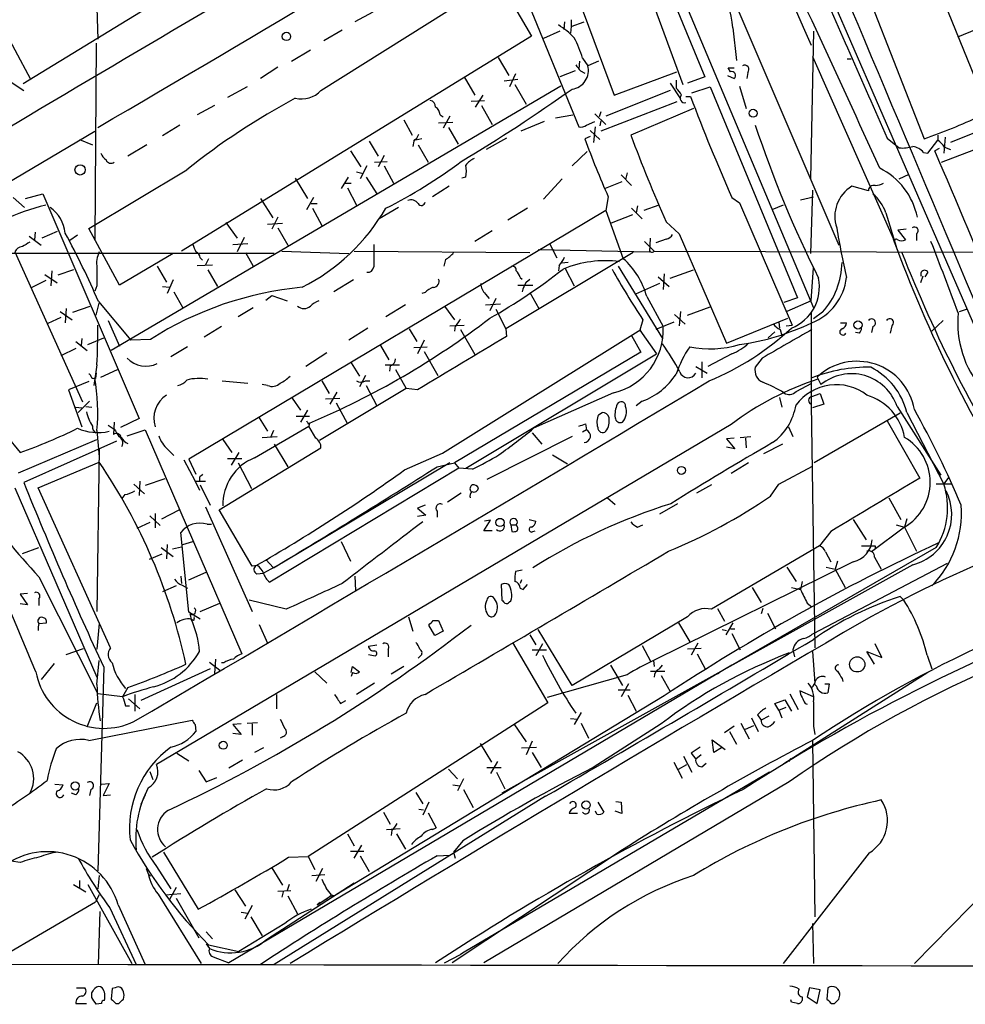
# Model space of a CAD drawing. Extents: x 7 to 1057, y 15 to 895.
# Drawn here: x 215 to 321, y 68 to 178 of the extents above; entities that cross this region are included whole.
import ezdxf

# ---------------------------------------------------------------- set-up
doc = ezdxf.new("R2010")
doc.units = 0
doc.header["$MEASUREMENT"] = 0
doc.layers.add('MAIN', color=5, linetype='CONTINUOUS')

msp = doc.modelspace()

# ---------------------------------------------------------------- linework, layer by layer
at = {"layer": 'MAIN'}
for p, q in [((280.7547, 199.2207), (292.0153, 171.704)), ((281.686, 199.39), (304.2073, 145.796)), ((280.162, 196.342), (289.56, 170.8573)), ((272.9653, 193.548), (281.8553, 169.672)), ((289.6447, 193.548), (307.086, 152.8233)), ((305.1387, 194.2253), (316.6533, 164.7613)), ((267.5467, 191.262), (277.876, 166.116)), ((242.9087, 187.706), (215.4767, 170.942)), ((304.038, 185.7587), (329.184, 127.8467)), ((223.6047, 184.2347), (223.8587, 175.9373)), ((248.92, 170.18), (268.8167, 182.7107)), ((268.8167, 182.7107), (272.542, 176.276)), ((318.8547, 180.1707), (323.6807, 168.3173)), ((212.7673, 178.054), (216.3233, 171.45)), ((254.762, 178.9853), (252.73, 177.8847)), ((277.0293, 178.1387), (277.0293, 177.3767)), ((251.2907, 176.9533), (249.2587, 175.768)), ((276.2673, 177.8847), (276.1827, 177.038)), ((277.0293, 177.3767), (276.9447, 176.6147)), ((277.0293, 177.3767), (278.4687, 177.8847)), ((295.148, 177.2073), (295.5713, 173.5667)), ((322.4953, 177.038), (320.3787, 176.1913)), ((272.542, 176.276), (233.2567, 152.146)), ((275.7593, 176.8687), (273.8967, 176.022)), ((304.2073, 176.8687), (303.8687, 160.274)), ((223.6893, 175.514), (223.52, 153.416)), ((245.618, 173.482), (247.7347, 174.752)), ((268.8167, 173.9053), (270.002, 171.8733)), ((278.2993, 173.8207), (278.892, 172.974)), ((304.1227, 173.99), (313.3513, 153.162)), ((308.0173, 173.736), (308.4407, 173.736)), ((244.094, 172.8047), (242.1467, 171.5347)), ((277.9607, 173.482), (277.876, 172.6353)), ((280.0773, 173.482), (278.892, 172.974)), ((294.894, 172.2967), (294.64, 172.72)), ((294.64, 172.72), (295.3173, 172.72)), ((265.0067, 171.704), (266.192, 169.672)), ((269.494, 171.2807), (271.018, 171.45)), ((270.764, 172.0427), (270.0867, 170.6033)), ((277.4527, 172.3813), (275.7593, 171.704)), ((278.0453, 172.3813), (278.5533, 172.1273)), ((281.8553, 169.672), (288.8827, 172.2967)), ((292.0153, 171.704), (290.068, 171.0267)), ((294.5553, 171.8733), (295.3173, 171.5347)), ((296.8413, 172.212), (296.7567, 171.5347)), ((214.122, 171.1113), (215.5613, 170.18)), ((275.844, 170.688), (225.3827, 140.97)), ((240.6227, 170.6033), (238.4213, 169.418)), ((270.6793, 170.8573), (271.9493, 168.656)), ((288.1207, 171.0267), (289.306, 169.2487)), ((288.798, 171.3653), (288.798, 170.434)), ((290.576, 169.926), (292.608, 170.6033)), ((292.608, 170.6033), (302.4293, 146.8967)), ((295.91, 170.688), (296.672, 168.148)), ((266.2767, 168.3173), (267.1233, 169.672)), ((288.1207, 170.18), (280.924, 167.3013)), ((289.8987, 169.5027), (290.4067, 169.5027)), ((236.982, 168.4867), (235.0347, 167.4707)), ((265.7687, 168.9947), (267.2927, 169.0793)), ((266.954, 168.4867), (268.1393, 166.37)), ((288.8827, 168.91), (280.3313, 165.608)), ((290.7453, 168.148), (283.718, 165.1847)), ((262.2973, 167.4707), (262.636, 167.2167)), ((263.398, 167.3013), (262.636, 165.9467)), ((275.2513, 167.132), (277.1987, 167.4707)), ((279.654, 167.5553), (280.924, 166.37)), ((280.3313, 167.8093), (280.162, 167.2167)), ((327.152, 167.386), (319.6167, 164.338)), ((233.0873, 166.2853), (231.14, 165.1)), ((258.2333, 166.878), (259.1647, 165.1847)), ((262.128, 166.5393), (263.7367, 166.624)), ((263.2287, 166.0313), (264.3293, 164.1687)), ((273.9813, 166.7087), (271.3567, 165.608)), ((278.7227, 166.2853), (279.654, 166.7087)), ((279.5693, 164.338), (279.7387, 166.116)), ((280.3313, 166.7933), (280.2467, 166.2007)), ((205.0627, 154.686), (223.52, 165.608)), ((260.2653, 164.7613), (259.588, 164.592)), ((269.748, 164.846), (267.462, 163.576)), ((279.146, 165.0153), (278.5533, 164.7613)), ((279.146, 165.6927), (280.2467, 164.6767)), ((312.5047, 164.846), (313.8593, 163.7453)), ((318.1773, 165.1847), (318.1773, 164.592)), ((318.6007, 162.1367), (325.628, 164.846)), ((319.024, 164.9307), (318.8547, 163.1527)), ((221.8267, 164.6767), (223.266, 164.084)), ((229.362, 164.084), (227.2453, 162.814)), ((254.3387, 164.5073), (255.3547, 162.814)), ((259.334, 164.5073), (259.2493, 163.9147)), ((259.842, 164.084), (260.9427, 162.1367)), ((317.0767, 163.1527), (318.1773, 164.592)), ((318.3467, 163.6607), (317.8387, 163.4067)), ((318.9393, 163.83), (319.6167, 163.576)), ((252.222, 163.4067), (253.4073, 161.6287)), ((256.032, 162.8987), (255.3547, 161.6287)), ((278.8073, 163.322), (277.114, 161.7133)), ((316.5687, 163.2373), (317.0767, 163.1527)), ((254.0847, 161.7133), (253.3227, 160.274)), ((254.9313, 162.1367), (256.3707, 162.2213)), ((256.032, 161.7133), (257.048, 159.766)), ((222.8427, 154.686), (233.8493, 161.29)), ((246.0413, 160.3587), (247.396, 158.0727)), ((251.968, 160.4433), (251.206, 159.1733)), ((252.8993, 161.036), (253.6613, 160.8667)), ((254, 160.4433), (255.1853, 158.5807)), ((265.176, 160.4433), (264.7527, 160.3587)), ((282.6173, 160.6973), (283.8027, 159.512)), ((283.2947, 160.9513), (283.1253, 160.1893)), ((313.8593, 160.274), (314.96, 160.782)), ((251.6293, 159.766), (252.3067, 159.766)), ((251.8833, 159.258), (252.8993, 157.3107)), ((263.3133, 159.4273), (261.4507, 158.242)), ((276.0133, 160.274), (273.8967, 157.988)), ((282.702, 159.9353), (280.8393, 159.1733)), ((310.388, 158.9193), (308.5253, 159.4273)), ((214.376, 158.1573), (215.646, 157.0567)), ((215.7307, 158.0727), (217.678, 158.5807)), ((217.678, 158.5807), (228.5153, 133.35)), ((248.0733, 158.1573), (247.3113, 156.8027)), ((281.178, 158.242), (280.924, 156.718)), ((295.0633, 158.1573), (295.91, 157.5647)), ((302.768, 157.9033), (304.2073, 158.242)), ((304.1227, 159.004), (303.8687, 151.892)), ((242.1467, 158.0727), (243.5013, 155.8713)), ((247.8193, 157.48), (248.4967, 157.48)), ((257.6407, 157.0567), (255.4393, 155.7867)), ((284.48, 157.226), (284.3107, 156.464)), ((286.8507, 157.3107), (285.1573, 156.718)), ((295.91, 157.5647), (301.8367, 143.8487)), ((300.8207, 157.3107), (299.5507, 156.8027)), ((280.924, 156.718), (234.1033, 128.778)), ((244.094, 155.956), (243.4167, 154.6013)), ((247.9887, 156.972), (249.0047, 155.0247)), ((272.1187, 156.972), (269.9173, 155.6173)), ((280.924, 156.718), (282.8713, 151.2993)), ((283.8873, 156.21), (281.5167, 155.2787)), ((283.8027, 156.972), (284.988, 155.7867)), ((312.3353, 156.464), (313.5207, 152.654)), ((238.252, 155.3633), (239.522, 153.5853)), ((242.9087, 155.194), (244.602, 155.2787)), ((287.6973, 155.448), (289.1367, 154.0933)), ((216.154, 153.8393), (217.5087, 152.8233)), ((216.8313, 154.2627), (216.7467, 153.416)), ((219.2867, 154.3473), (217.5933, 153.5853)), ((221.5727, 153.924), (220.726, 153.3313)), ((226.314, 148.336), (222.8427, 154.686)), ((244.094, 154.7707), (245.1947, 152.8233)), ((268.1393, 154.432), (266.192, 153.2467)), ((289.1367, 154.0933), (294.4707, 141.8167)), ((314.6213, 154.6013), (313.69, 154.5167)), ((313.69, 154.5167), (314.5367, 153.416)), ((315.8067, 154.0933), (315.8067, 153.3313)), ((239.014, 152.908), (240.7073, 152.9927)), ((240.284, 153.67), (239.522, 152.0613)), ((274.574, 152.9927), (275.4207, 151.384)), ((285.242, 153.2467), (286.3427, 152.146)), ((285.8347, 152.0613), (285.9193, 153.5853)), ((287.6973, 153.5007), (286.512, 153.0773)), ((313.182, 153.5007), (313.69, 152.146)), ((243.6707, 151.892), (203.0307, 151.892)), ((214.5453, 152.0613), (222.1653, 135.2127)), ((232.3253, 151.892), (226.314, 148.336)), ((240.4533, 151.9767), (241.3, 150.4527)), ((244.5173, 152.146), (252.0527, 151.892)), ((252.6453, 152.146), (272.3727, 151.9767)), ((283.972, 151.9767), (269.6633, 143.4253)), ((273.304, 152.3153), (285.8347, 152.0613)), ((286.3427, 152.146), (370.332, 151.892)), ((230.5473, 150.4527), (231.5633, 148.6747)), ((235.0347, 150.5373), (236.728, 150.622)), ((235.3733, 151.384), (235.6273, 151.13)), ((236.3047, 151.2993), (235.966, 150.622)), ((262.89, 151.2147), (262.7207, 150.4527)), ((275.6747, 150.5373), (275.59, 149.9447)), ((276.6907, 150.876), (275.9287, 150.7913)), ((282.2787, 150.4527), (287.274, 142.3247)), ((217.932, 149.5213), (219.2867, 148.59)), ((218.694, 149.9447), (218.6093, 148.2513)), ((221.1493, 150.0293), (219.3713, 149.4367)), ((236.22, 150.0293), (237.3207, 148.1667)), ((276.352, 150.1987), (277.368, 148.2513)), ((287.4433, 149.606), (287.3587, 147.828)), ((288.1207, 149.098), (290.7453, 150.0293)), ((303.9533, 146.558), (304.2073, 150.2833)), ((316.484, 149.352), (316.23, 148.59)), ((317.0767, 149.7753), (316.738, 149.2673)), ((218.0167, 148.844), (216.3233, 147.9973)), ((223.774, 148.2513), (223.52, 147.6587)), ((232.3253, 148.9287), (231.648, 147.4047)), ((252.5607, 148.9287), (250.3593, 147.574)), ((271.018, 148.336), (272.7113, 148.336)), ((271.272, 149.1827), (271.526, 149.0133)), ((271.9493, 148.6747), (272.3727, 149.0133)), ((286.9353, 148.5053), (284.226, 147.32)), ((286.766, 149.2673), (288.036, 148.1667)), ((231.14, 148.1667), (231.902, 148.082)), ((232.41, 147.574), (233.426, 145.796)), ((242.7393, 146.6427), (243.4167, 147.1507)), ((243.4167, 147.1507), (245.11, 146.558)), ((260.604, 147.4893), (260.2653, 147.4047)), ((267.3773, 147.32), (267.8007, 146.812)), ((272.3727, 147.4893), (273.3887, 145.7113)), ((285.496, 147.066), (287.3587, 143.6793)), ((221.0647, 145.288), (223.012, 145.9653)), ((223.6893, 144.9493), (224.028, 146.304)), ((223.9433, 146.4733), (227.584, 142.1553)), ((258.4027, 146.1347), (256.2013, 144.78)), ((262.8053, 145.9653), (263.906, 144.4413)), ((267.3773, 146.1347), (269.0707, 146.2193)), ((268.5627, 146.812), (267.8853, 145.4573)), ((302.4293, 146.8967), (300.9053, 146.3887)), ((303.9533, 146.558), (301.244, 145.3727)), ((219.6253, 145.3727), (220.98, 144.4413)), ((220.3027, 145.7113), (220.218, 144.1027)), ((241.3, 145.796), (239.6067, 144.78)), ((268.5627, 145.6267), (269.6633, 143.4253)), ((288.6287, 145.034), (289.814, 143.9333)), ((289.306, 145.3727), (289.1367, 143.764)), ((290.068, 144.9493), (292.608, 145.8807)), ((303.9533, 145.2033), (303.9533, 134.9587)), ((305.2233, 145.288), (304.2073, 144.526)), ((320.6327, 145.3727), (321.3947, 145.6267)), ((219.71, 144.6953), (218.2707, 144.018)), ((225.044, 144.3567), (226.314, 141.478)), ((263.398, 143.764), (265.0067, 143.8487)), ((263.9907, 143.764), (263.906, 143.1713)), ((285.0727, 144.4413), (284.734, 143.256)), ((288.544, 144.1873), (286.512, 143.3407)), ((294.4707, 141.8167), (301.3287, 144.6107)), ((300.3127, 144.1873), (300.3973, 143.51)), ((301.1593, 143.764), (301.8367, 143.8487)), ((307.2553, 144.1027), (307.9327, 144.1027)), ((313.0127, 143.764), (312.8433, 142.9173)), ((318.77, 144.3567), (317.5, 143.1713)), ((237.744, 143.6793), (235.7967, 142.494)), ((254.1693, 143.51), (252.0527, 142.1553)), ((258.826, 143.4253), (259.6727, 141.986)), ((262.5513, 129.4553), (284.8187, 143.3407)), ((264.5833, 143.3407), (266.192, 140.5467)), ((269.6633, 143.4253), (269.748, 142.5787)), ((283.8027, 142.6633), (284.8187, 140.8007)), ((284.734, 143.256), (286.5967, 140.6313)), ((299.8893, 143.0867), (299.1273, 142.4093)), ((300.482, 143.3407), (300.6513, 142.6633)), ((309.372, 142.9173), (308.9487, 143.002)), ((310.896, 143.6793), (310.7267, 143.002)), ((221.4033, 141.986), (222.6733, 140.97)), ((222.0807, 142.3247), (221.996, 141.5627)), ((222.758, 141.6473), (224.536, 142.4093)), ((229.7853, 142.24), (227.584, 142.1553)), ((255.6087, 141.5627), (256.54, 139.954)), ((260.5193, 142.1553), (259.7573, 140.6313)), ((221.4033, 141.224), (219.71, 140.3773)), ((233.934, 141.3933), (232.0713, 140.2927)), ((249.5973, 140.716), (247.2267, 139.192)), ((259.334, 141.3087), (260.858, 141.3933)), ((260.5193, 140.8853), (262.0433, 138.176)), ((284.8187, 140.8007), (263.906, 128.3547)), ((265.176, 127.762), (286.5967, 140.6313)), ((295.0633, 140.6313), (292.354, 139.192)), ((223.774, 139.3613), (223.4353, 137.0753)), ((252.3067, 139.6153), (253.238, 138.0913)), ((256.1167, 139.3613), (257.7253, 139.3613)), ((291.6767, 139.7), (291.6767, 137.922)), ((298.45, 140.1233), (297.688, 139.1073)), ((223.6893, 138.43), (223.6047, 137.8373)), ((224.1973, 138.0067), (226.06, 138.8533)), ((256.7093, 139.2767), (256.6247, 138.684)), ((257.302, 138.8533), (258.4873, 136.7367)), ((290.9993, 139.192), (292.2693, 138.43)), ((222.8427, 137.4987), (220.5567, 136.5673)), ((237.8287, 137.5833), (240.7073, 137.3293)), ((242.9087, 137.0753), (242.316, 137.16)), ((249.0047, 137.5833), (249.8513, 136.144)), ((253.9153, 138.176), (253.238, 136.906)), ((253.9153, 137.5833), (254.4233, 137.5833)), ((302.26, 136.398), (304.038, 137.3293)), ((304.6307, 138.0067), (305.054, 137.16)), ((220.5567, 136.5673), (222.0807, 132.4187)), ((258.4873, 136.7367), (248.7507, 130.8947)), ((250.698, 136.3133), (249.936, 134.9587)), ((254, 137.0753), (255.1853, 134.7893)), ((259.7573, 136.5673), (258.4873, 136.7367)), ((281.7707, 136.2287), (272.796, 132.2493)), ((304.038, 135.8053), (304.9693, 136.144)), ((304.9693, 136.144), (305.3927, 134.9587)), ((221.6573, 134.0273), (222.9273, 135.2973)), ((245.7027, 135.636), (246.634, 134.2813)), ((249.428, 135.5513), (251.0367, 135.636)), ((250.6133, 135.128), (251.8833, 132.7573)), ((284.988, 135.2973), (284.3107, 134.7893)), ((300.3973, 135.7207), (300.6513, 134.62)), ((303.9533, 134.9587), (304.3767, 107.6113)), ((305.3927, 134.9587), (304.1227, 134.5353)), ((221.4033, 134.62), (222.0807, 134.5353)), ((222.504, 134.7047), (223.1813, 134.62)), ((247.396, 134.2813), (246.634, 132.9267)), ((280.0773, 133.7733), (280.5007, 134.0273)), ((313.944, 133.9427), (304.292, 128.3547)), ((313.6053, 134.7047), (318.516, 127)), ((314.706, 134.0273), (318.8547, 125.984)), ((225.7213, 132.9267), (225.6367, 131.572)), ((228.5153, 133.35), (226.3987, 132.334)), ((241.9773, 133.4347), (242.9087, 131.9107)), ((246.126, 133.604), (247.65, 133.604)), ((247.4807, 132.7573), (247.65, 132.842)), ((247.65, 132.842), (247.5653, 132.5033)), ((278.638, 132.7573), (278.7227, 132.08)), ((312.5047, 133.096), (316.1453, 126.6613)), ((223.774, 131.9953), (224.028, 129.032)), ((225.044, 132.588), (225.7213, 132.1647)), ((227.1607, 131.4027), (229.1927, 132.08)), ((229.1927, 132.08), (240.03, 106.934)), ((294.9787, 132.6727), (230.4627, 94.488)), ((241.4693, 128.9473), (247.5653, 132.5033)), ((243.586, 131.9953), (243.2473, 131.2333)), ((248.3273, 131.1487), (247.5653, 132.5033)), ((272.6267, 131.7413), (273.7273, 130.4713)), ((278.7227, 132.08), (278.2993, 131.826)), ((301.4133, 132.4187), (301.9213, 131.318)), ((213.614, 131.4027), (215.138, 129.54)), ((214.9687, 127.254), (223.774, 130.9793)), ((225.9753, 130.81), (215.5613, 126.1533)), ((237.9133, 130.9793), (238.9293, 129.54)), ((242.316, 131.2333), (244.0093, 131.318)), ((277.114, 131.318), (267.5467, 126.492)), ((295.3173, 131.1487), (294.4707, 131.064)), ((294.4707, 131.064), (295.402, 129.9633)), ((295.9947, 131.2333), (297.18, 131.318)), ((296.5873, 131.1487), (296.672, 130.048)), ((224.028, 129.9633), (223.774, 111.6753)), ((231.7327, 129.8787), (232.41, 129.2013)), ((237.49, 123.1053), (248.92, 130.048)), ((239.6913, 129.54), (238.8447, 128.1007)), ((243.6707, 130.4713), (245.1947, 127.9313)), ((258.318, 127.5927), (262.5513, 129.4553)), ((295.402, 129.9633), (294.4707, 130.1327)), ((300.736, 130.4713), (298.6193, 129.3707)), ((217.17, 125.5607), (224.028, 128.4393)), ((233.5107, 128.6933), (234.7807, 126.3227)), ((234.1033, 128.778), (234.8653, 127.0847)), ((238.4213, 128.8627), (240.03, 128.8627)), ((239.6067, 128.3547), (241.1307, 125.476)), ((263.398, 128.3547), (244.5173, 117.094)), ((261.9587, 127.9313), (263.906, 128.3547)), ((263.906, 128.3547), (264.414, 127.762)), ((274.9127, 129.286), (276.606, 128.27)), ((296.926, 128.3547), (294.9787, 127.1693)), ((264.414, 127.762), (243.1627, 114.9773)), ((265.938, 127.6773), (264.414, 127.762)), ((300.3127, 125.984), (304.1227, 128.016)), ((228.6, 126.3227), (228.5153, 124.714)), ((231.394, 126.5767), (229.1927, 125.8147)), ((234.7807, 126.3227), (235.966, 126.3227)), ((234.7807, 126.3227), (235.2887, 125.3067)), ((235.2887, 126.746), (235.2887, 126.4073)), ((318.8547, 125.984), (319.4473, 126.746)), ((214.5453, 125.5607), (223.774, 104.3093)), ((225.298, 107.6113), (217.17, 125.5607)), ((227.9227, 125.984), (229.108, 124.8833)), ((235.3733, 125.8993), (236.474, 123.6133)), ((264.668, 124.968), (263.144, 123.952)), ((292.7773, 125.8993), (291.084, 124.968)), ((299.3813, 124.6293), (300.3127, 125.984)), ((319.7013, 125.984), (318.008, 125.984)), ((226.9067, 124.7987), (226.568, 124.3753)), ((281.0933, 124.46), (281.94, 123.698)), ((312.674, 124.46), (314.0287, 122.0047)), ((231.0553, 122.0893), (233.0027, 123.1053)), ((235.966, 123.444), (241.2153, 111.6753)), ((241.2153, 116.7553), (237.49, 123.1053)), ((260.604, 123.6133), (259.7573, 123.2747)), ((259.7573, 123.2747), (260.6887, 122.5127)), ((261.9587, 122.936), (261.9587, 122.2587)), ((288.9673, 123.7827), (286.9353, 122.5973)), ((229.7007, 121.666), (228.2613, 120.9887)), ((229.7007, 122.428), (230.886, 121.3273)), ((230.2933, 122.682), (230.2933, 121.0733)), ((260.6887, 122.5127), (259.7573, 122.3433)), ((267.208, 120.7347), (267.97, 121.92)), ((267.97, 121.92), (267.2927, 121.8353)), ((272.288, 122.0047), (273.05, 121.8353)), ((308.6947, 122.0047), (310.134, 119.7187)), ((314.706, 122.0893), (314.452, 121.158)), ((234.1033, 111.5907), (233.172, 120.5653)), ((236.1353, 121.4967), (236.6433, 121.4967)), ((268.1393, 120.7347), (267.208, 120.7347)), ((270.256, 121.412), (270.3407, 120.65)), ((270.256, 121.412), (270.8487, 121.412)), ((272.7113, 120.65), (272.9653, 120.7347)), ((284.48, 121.158), (285.0727, 121.412)), ((306.1547, 120.65), (304.8847, 119.0413)), ((314.452, 121.158), (310.7267, 118.364)), ((313.5207, 121.412), (314.452, 121.158)), ((314.452, 121.158), (315.8067, 118.4487)), ((233.426, 119.2107), (234.5267, 119.5493)), ((251.206, 119.5493), (252.222, 117.348)), ((215.392, 118.1947), (217.2547, 118.872)), ((230.9707, 118.872), (232.3253, 117.856)), ((231.648, 119.2107), (231.5633, 117.602)), ((232.2407, 118.7027), (233.2567, 118.9567)), ((304.8847, 119.0413), (292.7773, 111.9293)), ((318.008, 118.872), (295.8253, 106.0873)), ((305.562, 118.364), (306.1547, 117.2633)), ((309.626, 119.0413), (310.4727, 119.0413)), ((311.15, 119.0413), (311.15, 118.7027)), ((231.0553, 118.11), (229.616, 117.5173)), ((242.7393, 117.5173), (243.586, 116.586)), ((308.6947, 117.2633), (286.258, 106.172)), ((306.9167, 117.348), (306.6627, 116.4167)), ((311.0653, 117.7713), (311.8273, 116.4167)), ((241.808, 116.84), (241.2153, 116.7553)), ((244.5173, 117.094), (242.4853, 115.9933)), ((315.3833, 116.9247), (269.24, 91.2707)), ((271.526, 116.332), (270.764, 116.1627)), ((301.244, 116.6707), (302.26, 115.062)), ((304.2073, 109.22), (319.278, 117.094)), ((305.6467, 116.6707), (306.6627, 116.4167)), ((306.6627, 116.4167), (307.7633, 114.3847)), ((217.2547, 115.57), (223.8587, 102.4467)), ((233.172, 115.6547), (233.2567, 114.808)), ((234.1033, 115.2313), (236.0507, 116.078)), ((241.7233, 115.9087), (242.4853, 115.9933)), ((252.73, 115.6547), (252.8147, 114.046)), ((271.4413, 115.2313), (271.272, 114.808)), ((302.9373, 115.062), (302.768, 114.1307)), ((232.664, 114.554), (231.14, 113.8767)), ((233.3413, 114.6387), (233.934, 114.3)), ((269.1553, 114.7233), (269.24, 112.9453)), ((271.272, 114.3), (271.6107, 114.1307)), ((271.6107, 114.1307), (272.1187, 114.7233)), ((297.3493, 114.3847), (298.3653, 112.6913)), ((301.752, 114.3847), (302.768, 114.1307)), ((215.9847, 113.7073), (215.138, 113.6227)), ((215.138, 113.6227), (215.9847, 112.4373)), ((217.2547, 113.1147), (217.2547, 112.3527)), ((245.0253, 111.9293), (240.8767, 112.9453)), ((270.0867, 112.776), (270.256, 112.8607)), ((314.3673, 112.9453), (313.944, 113.3687)), ((215.9847, 112.4373), (215.138, 112.522)), ((235.3733, 111.6753), (237.5747, 112.6067)), ((293.4547, 112.014), (294.2167, 110.5747)), ((298.5347, 112.014), (298.3653, 111.4213)), ((303.53, 112.6067), (304.038, 112.1833)), ((235.3733, 110.8287), (234.1033, 111.5907)), ((234.188, 111.4213), (234.3573, 110.8287)), ((234.6113, 110.6593), (234.3573, 110.8287)), ((258.7413, 111.0827), (259.2493, 109.474)), ((261.5353, 110.6593), (262.128, 110.6593)), ((262.128, 110.6593), (262.636, 109.474)), ((290.068, 111.0827), (277.114, 103.378)), ((299.0427, 111.506), (299.974, 109.728)), ((217.2547, 110.3207), (218.1013, 110.4053)), ((224.028, 110.3207), (223.774, 107.442)), ((241.9773, 110.236), (242.9087, 108.1193)), ((261.7047, 108.966), (261.0273, 110.1513)), ((262.636, 109.474), (261.7047, 108.966)), ((277.114, 103.378), (273.304, 109.6433)), ((289.052, 110.4053), (290.322, 108.2887)), ((293.9627, 109.6433), (294.4707, 109.5587)), ((295.148, 110.4053), (294.386, 109.0507)), ((294.894, 109.728), (295.402, 109.728)), ((272.3727, 109.0507), (273.05, 107.95)), ((295.0633, 109.22), (295.9947, 107.3573)), ((220.3027, 106.8493), (222.25, 107.5267)), ((254.254, 107.7807), (255.1853, 107.95)), ((256.4553, 107.442), (256.4553, 106.5953)), ((270.4253, 108.204), (274.4047, 101.4307)), ((272.6267, 107.3573), (274.2353, 107.3573)), ((273.812, 108.0347), (273.05, 106.68)), ((284.988, 107.8653), (285.9193, 106.0873)), ((291.592, 107.5267), (290.068, 107.442)), ((291.2533, 108.1193), (290.4913, 106.7647)), ((301.9213, 107.3573), (302.0907, 106.5953)), ((311.912, 106.5107), (311.15, 108.0347)), ((223.774, 103.4627), (224.028, 106.172)), ((237.0667, 106.3413), (236.982, 104.7327)), ((254.254, 106.8493), (255.016, 106.68)), ((260.096, 106.68), (259.842, 106.426)), ((286.258, 106.172), (286.3427, 105.4947)), ((291.1687, 106.934), (292.1, 105.156)), ((304.1227, 107.188), (304.3767, 103.632)), ((311.0653, 105.7487), (310.2187, 107.188)), ((310.2187, 107.188), (311.912, 106.5107)), ((316.992, 106.7647), (317.5, 105.2407)), ((218.948, 105.8333), (217.5087, 104.0553)), ((224.536, 105.41), (223.8587, 82.55)), ((236.474, 105.2407), (228.6847, 101.6847)), ((236.3893, 106.0027), (237.5747, 105.0713)), ((237.998, 105.918), (237.744, 105.918)), ((295.0633, 105.664), (238.5907, 72.2207)), ((252.3067, 104.8173), (252.476, 105.4947)), ((252.476, 105.4947), (253.238, 104.902)), ((258.2333, 105.4947), (256.794, 104.648)), ((281.432, 105.664), (282.7867, 103.378)), ((286.9353, 105.2407), (287.274, 105.664)), ((295.8253, 106.0873), (295.0633, 105.664)), ((248.2427, 104.902), (249.5973, 103.632)), ((252.476, 104.8173), (252.3067, 104.394)), ((283.2947, 104.5633), (274.32, 102.0233)), ((285.9193, 104.9867), (287.528, 104.9867)), ((287.1047, 104.4787), (288.1207, 102.7007)), ((293.7933, 104.902), (293.4547, 104.648)), ((317.0767, 104.8173), (300.9053, 94.5727)), ((307.4247, 104.14), (307.5093, 103.8013)), ((227.2453, 103.124), (226.6527, 102.108)), ((254.9313, 103.632), (252.8993, 102.362)), ((282.2787, 102.87), (283.6333, 102.87)), ((283.464, 103.5473), (282.6173, 102.108)), ((304.3767, 103.4627), (304.3767, 103.632)), ((304.546, 103.2933), (304.3767, 103.4627)), ((305.4773, 103.5473), (305.9853, 103.5473)), ((305.9853, 103.5473), (305.816, 102.5313)), ((226.6527, 102.108), (223.8587, 102.4467)), ((227.33, 101.854), (228.6, 100.7533)), ((228.0073, 102.362), (228.0073, 100.4993)), ((243.9247, 102.362), (243.9247, 100.7533)), ((287.4433, 102.1927), (250.444, 79.756)), ((283.3793, 102.2773), (284.3107, 100.4993)), ((299.8893, 101.346), (300.99, 101.7693)), ((300.99, 101.7693), (301.752, 100.4993)), ((301.5827, 102.4467), (302.514, 100.6687)), ((304.2073, 102.108), (302.6833, 102.7853)), ((222.6733, 98.7213), (223.774, 101.4307)), ((226.9913, 101.092), (227.4147, 101.092)), ((274.4047, 101.4307), (247.4807, 84.1587)), ((251.1213, 101.346), (251.714, 101.6847)), ((300.3127, 100.584), (299.8893, 101.346)), ((300.3127, 100.584), (301.1593, 100.9227)), ((303.276, 101.346), (303.53, 101.2613)), ((276.9447, 99.6527), (277.7067, 99.568)), ((278.13, 100.33), (277.368, 98.9753)), ((297.2647, 99.7373), (298.0267, 98.2133)), ((297.942, 100.076), (298.3653, 99.4833)), ((299.212, 99.9067), (298.3653, 99.4833)), ((300.3127, 100.584), (300.6513, 99.7373)), ((222.8427, 97.1973), (234.442, 99.4833)), ((234.7807, 98.9753), (234.8653, 98.2133)), ((239.9453, 99.06), (239.014, 98.9753)), ((239.014, 98.9753), (239.9453, 97.8747)), ((240.6227, 99.1447), (241.808, 99.2293)), ((241.2153, 99.06), (241.2153, 97.79)), ((270.5947, 99.06), (271.9493, 97.028)), ((278.13, 99.1447), (278.9767, 97.4513)), ((287.1047, 99.06), (279.4847, 94.1493)), ((295.3173, 98.806), (294.2167, 98.044)), ((296.0793, 99.1447), (297.0107, 97.3667)), ((296.5873, 98.4673), (297.5187, 98.8907)), ((304.2073, 98.806), (304.3767, 97.8747)), ((239.9453, 97.8747), (239.014, 97.9593)), ((244.602, 97.6207), (244.348, 97.4513)), ((294.8093, 98.2133), (295.5713, 96.774)), ((242.4853, 96.3507), (241.4693, 95.8427)), ((266.7847, 96.8587), (268.0547, 94.742)), ((271.4413, 96.3507), (273.1347, 96.4353)), ((272.6267, 97.1127), (271.9493, 95.5887)), ((291.5073, 96.4353), (290.4913, 95.758)), ((293.0313, 95.8427), (292.862, 97.282)), ((292.862, 97.282), (294.3013, 96.1813)), ((293.878, 96.3507), (293.0313, 95.8427)), ((304.1227, 97.1127), (304.3767, 77.3853)), ((232.7487, 95.758), (234.1033, 94.9113)), ((272.6267, 95.8427), (273.6427, 94.1493)), ((289.6447, 95.4193), (290.576, 93.6413)), ((290.4913, 95.758), (290.9993, 95.0807)), ((291.592, 95.5887), (290.9993, 95.0807)), ((301.6673, 95.1653), (301.4133, 94.8267)), ((240.1147, 94.996), (238.5907, 94.0647)), ((267.5467, 94.1493), (269.1553, 94.1493)), ((268.732, 94.8267), (267.97, 93.472)), ((288.544, 94.742), (289.4753, 92.964)), ((289.052, 93.98), (289.9833, 94.488)), ((291.6767, 94.234), (292.1847, 94.6573)), ((229.7007, 93.726), (230.0393, 92.7947)), ((235.204, 93.8107), (236.0507, 92.5407)), ((236.0507, 92.5407), (237.236, 93.0487)), ((263.2287, 93.98), (264.2447, 92.8793)), ((299.2967, 93.6413), (265.0067, 73.406)), ((268.6473, 93.6413), (269.5787, 91.7787)), ((299.2967, 93.6413), (299.1273, 93.472)), ((219.0327, 92.2867), (219.964, 92.202)), ((224.282, 92.2867), (225.1287, 92.3713)), ((225.1287, 92.3713), (224.4513, 91.0167)), ((263.7367, 92.202), (264.4987, 92.1173)), ((264.922, 92.8793), (264.2447, 91.5247)), ((301.498, 92.5407), (267.208, 72.2207)), ((221.4033, 91.1013), (220.8953, 91.2707)), ((223.0967, 91.694), (222.9273, 91.0167)), ((224.4513, 91.0167), (225.298, 91.1013)), ((229.1927, 91.1013), (228.6847, 90.0007)), ((274.1507, 90.932), (243.6707, 72.0513)), ((259.588, 91.3553), (260.35, 90.0853)), ((264.922, 91.694), (266.0227, 89.662)), ((261.0273, 90.2547), (260.35, 88.8153)), ((279.9927, 90.2547), (280.67, 89.154)), ((282.0247, 90.3393), (282.6173, 90.2547)), ((282.6173, 90.2547), (282.702, 88.9847)), ((255.9473, 89.154), (256.7093, 87.7993)), ((259.9267, 89.4927), (260.4347, 89.408)), ((260.9427, 89.0693), (261.874, 87.376)), ((277.7067, 88.9847), (276.7753, 88.9847)), ((279.908, 88.9), (279.7387, 89.2387)), ((282.702, 88.9847), (281.94, 89.2387)), ((261.4507, 87.2067), (261.874, 87.376)), ((251.8833, 86.6987), (252.6453, 85.344)), ((256.286, 87.2067), (257.81, 87.2913)), ((256.8787, 87.122), (256.794, 86.5293)), ((257.3867, 86.6987), (258.4027, 85.0053)), ((252.6453, 83.9893), (253.492, 85.4287)), ((264.8373, 85.9367), (263.8213, 84.6667)), ((231.2247, 84.6667), (235.1193, 78.232)), ((245.2793, 84.074), (247.4807, 84.1587)), ((247.4807, 84.1587), (248.2427, 82.7193)), ((252.222, 84.7513), (253.746, 84.7513)), ((253.3227, 84.2433), (254.3387, 82.4653)), ((261.9587, 84.2433), (263.398, 84.328)), ((282.7867, 84.9207), (263.652, 72.2207)), ((263.8213, 84.6667), (263.9907, 83.9893)), ((310.4727, 84.582), (300.8207, 72.136)), ((215.138, 83.4813), (214.122, 83.6507)), ((230.4627, 83.058), (232.0713, 80.518)), ((224.028, 82.042), (223.8587, 80.518)), ((229.2773, 82.804), (229.5313, 82.2113)), ((229.5313, 82.2113), (229.7853, 81.9573)), ((243.4167, 82.8887), (244.602, 80.9413)), ((247.904, 82.042), (249.3433, 82.1267)), ((249.0893, 82.804), (248.3273, 81.3647)), ((221.1493, 81.026), (222.504, 80.1793)), ((221.8267, 81.4493), (221.8267, 80.6027)), ((222.758, 81.026), (227.6687, 72.136)), ((242.824, 74.8453), (252.6453, 81.1953)), ((245.364, 81.026), (245.11, 80.3487)), ((324.1887, 80.9413), (315.5527, 72.136)), ((224.028, 79.8407), (223.6047, 79.0787)), ((230.632, 79.9253), (235.458, 72.136)), ((231.4787, 79.8407), (233.172, 80.01)), ((232.664, 80.6873), (231.902, 79.3327)), ((239.268, 80.4333), (240.4533, 78.5707)), ((244.094, 80.264), (245.5333, 80.3487)), ((244.6867, 80.1793), (244.5173, 79.5867)), ((245.1947, 79.756), (246.2953, 77.724)), ((248.4967, 78.74), (250.0207, 79.756)), ((250.0207, 79.756), (249.5127, 79.3327)), ((250.0207, 79.756), (250.444, 79.756)), ((250.1053, 79.8407), (250.444, 79.756)), ((211.7513, 72.136), (223.6047, 79.0787)), ((226.1447, 78.74), (229.1927, 72.0513)), ((232.664, 79.502), (235.204, 75.0147)), ((241.2153, 78.6553), (240.3687, 77.1313)), ((248.8353, 78.994), (248.4967, 78.74)), ((223.9433, 72.0513), (224.1127, 77.978)), ((225.2133, 78.4013), (228.1767, 72.0513)), ((239.9453, 77.8933), (240.7073, 77.8087)), ((244.856, 76.6233), (239.6913, 73.4907)), ((241.046, 77.3853), (242.316, 75.2687)), ((304.1227, 76.6233), (304.2073, 72.136)), ((236.0507, 75.692), (236.728, 74.93)), ((236.0507, 74.3373), (236.3893, 73.8293)), ((236.3047, 74.2527), (239.6913, 73.4907)), ((262.8053, 72.2207), (264.5833, 73.152)), ((265.0067, 73.406), (264.5833, 73.152)), ((63.6693, 72.39), (227.2453, 72.0513)), ((236.8127, 72.898), (238.5907, 72.2207)), ((221.488, 69.4267), (222.4193, 69.4267)), ((223.1813, 68.326), (223.1813, 68.834)), ((225.4673, 69.342), (225.3827, 68.1567)), ((225.806, 69.4267), (225.4673, 69.342)), ((226.7373, 68.1567), (226.822, 68.58)), ((303.784, 69.4267), (303.53, 68.4107)), ((304.9693, 69.1727), (303.784, 69.4267)), ((304.6307, 67.6487), (304.9693, 69.1727)), ((305.816, 69.4267), (305.7313, 68.1567)), ((307.086, 68.1567), (307.1707, 68.58)), ((221.4033, 67.6487), (222.5887, 67.6487)), ((224.282, 67.6487), (223.6893, 67.564)), ((225.8907, 67.6487), (226.2293, 67.6487)), ((301.752, 67.818), (301.6673, 68.072)), ((302.9373, 68.4107), (302.9373, 67.9873)), ((303.53, 68.4107), (304.6307, 67.6487)), ((306.2393, 67.6487), (306.578, 67.6487))]:
    msp.add_line(p, q, dxfattribs=at)
for centre, radius in [((245.0374, 176.2585), 0.4728), ((297.4437, 167.6319), 0.4409), ((221.8764, 161.2679), 0.5718), ((309.2174, 143.8547), 0.4604), ((289.3906, 127.5201), 0.4536), ((269.022, 121.6741), 0.466), ((309.1312, 105.7381), 0.8546), ((237.9495, 96.6539), 0.4505), ((221.3254, 92.0897), 0.4608), ((278.6941, 89.9497), 0.4668)]:
    msp.add_circle(centre, radius, dxfattribs=at)
for centre, radius, start, end in [((-28630.2157, -12024.7405), 31406.8187, 22.76965586, 22.99883884), ((3890.7464, 1750.6224), 3917.5058, 202.6676078, 203.7116553), ((-1682.6274, 3428.6396), 3778.7964, 300.2996301, 301.2604325), ((-1036.4379, -447.7626), 1479.3627, 24.3188234, 25.6465228), ((6594.069, -10602.5421), 12516.74, 120.4835877, 120.71277019), ((5070.8432, 2269.8839), 5203.1692, 203.634903, 203.8640844), ((284.6893, 176.596), 10.4765, 3.345072, 32.355298), ((269.5857, 168.3109), 11.0154, 45.049653, 56.969656), ((265.0851, 169.77), 13.8211, 17.042473, 27.289032), ((276.852, 172.4414), 2.1084, 277.138162, 14.632078), ((447.1172, 299.7019), 211.6503, 216.752577, 216.981793), ((296.4906, 172.5507), 0.4875, 315.997215, 119.746339), ((295.0455, 171.8823), 0.4412, 308.023034, 110.081846), ((168.3085, 323.3648), 187.7562, 300.878294, 305.415682), ((287.5695, 168.867), 1.9912, 23.846208, 51.904188), ((286.0054, 95.4939), 83.9606, 118.423582, 128.403612), ((246.7609, 172.2036), 2.9591, 255.925718, 316.855468), ((289.7586, 169.317), 0.5112, 136.022323, 285.903834), ((524.5231, 258.965), 250.6272, 200.913228, 203.717142), ((261.0486, 168.3527), 0.7415, 357.263766, 78.479439), ((261.1974, 167.3864), 1.1031, 4.382771, 57.550319), ((290.0614, 239.3529), 79.1899, 289.621147, 294.514151), ((278.1301, 167.0473), 0.9653, 254.738635, 307.87186), ((421.2996, 207.3699), 130.2604, 198.385181, 206.573746), ((258.1039, 166.0756), 1.9932, 308.108952, 336.138207), ((383.91, 203.3904), 112.2152, 200.135493, 203.724407), ((415.2081, 213.242), 139.997, 200.076462, 204.38231), ((314.2399, 167.2609), 3.5361, 263.821204, 288.865351), ((315.0058, 161.8783), 2.0711, 41.008179, 79.497944), ((316.8656, 162.5183), 2.4537, 32.315026, 57.684974), ((226.0185, 163.9577), 1.9912, 203.846208, 231.904188), ((267.5464, 159.8511), 3.0674, 117.979423, 140.602432), ((-340.2469, -122.1956), 717.3879, 21.9357011, 23.4603416), ((225.3509, 162.6128), 0.6033, 201.602118, 307.882481), ((232.459, 204.7192), 53.3244, 296.438867, 307.158353), ((262.5515, 161.1207), 2.7105, 345.527461, 14.470492), ((308.0997, 154.3423), 7.957, 11.700967, 63.436237), ((310.555, 156.0531), 3.9376, 121.028389, 199.006443), ((310.9845, 158.9386), 0.5968, 73.900314, 181.853182), ((311.0348, 161.7689), 2.2598, 272.922039, 297.586725), ((307.8533, 154.964), 4.7264, 18.503952, 49.926374), ((223.4206, 134.6956), 23.2518, 103.438888, 115.869562), ((216.0749, 153.6783), 4.1731, 6.877235, 54.052775), ((259.0501, 156.9521), 0.9517, 33.688398, 114.416053), ((260.1948, 157.6917), 0.4114, 210.966145, 354.084305), ((236.5208, 168.3646), 22.7401, 296.88326, 329.934413), ((315.5526, 154.432), 0.4233, 306.878017, 126.856362), ((128.5035, 105.0801), 104.0296, 23.446862, 28.161662), ((287.6187, 154.3111), 0.8142, 275.539741, 338.198591), ((389.1031, 168.0737), 83.3397, 189.185062, 193.101377), ((215.4267, 151.7033), 0.9513, 92.090335, 157.894388), ((342.8042, -58.7484), 246.8296, 120.848162, 121.077365), ((446.3924, 237.1432), 227.997, 201.682161, 201.91132), ((889.8462, 151.638), 635.0008, 179.8854085, 180.1145915), ((449.4952, 202.9356), 145.0003, 199.933518, 213.324781), ((313.5207, 153.2889), 0.2117, 36.896962, 216.837414), ((314.1134, 154.2631), 0.947, 243.443066, 296.551522), ((-159.6141, -32.1201), 511.7792, 20.272424, 21.235414), ((226.5674, 150.7914), 2.8392, 153.431339, 190.308998), ((234.5632, 151.3055), 0.8139, 5.534773, 68.212969), ((261.4509, 153.9236), 3.0674, 297.979423, 320.602432), ((286.0887, 152.3154), 0.2922, 146.331685, 326.288182), ((464.0278, 211.0934), 161.1184, 201.493121, 212.348854), ((270.4111, 150.0151), 0.4432, 350.860707, 99.139293), ((273.7968, 152.3863), 2.6354, 315.444287, 339.623856), ((280.827, 138.8831), 12.1859, 82.355706, 112.834521), ((276.9533, 144.6998), 8.8643, 15.481935, 48.116322), ((298.9872, 150.9723), 8.438, 317.650352, 359.346093), ((731.7736, 149.2673), 508.0006, 179.885409, 180.114592), ((254.1692, 150.4529), 0.6828, 262.891636, 352.85729), ((233.4471, 204.8832), 69.4173, 299.742568, 307.909275), ((269.6444, 148.7771), 1.6774, 13.993164, 44.113543), ((364.4117, 196.8912), 95.1087, 209.460849, 213.468132), ((316.6957, 149.5637), 0.4359, 29.046943, 209.058435), ((261.5212, 148.7452), 0.6634, 271.217957, 23.837087), ((268.7838, 148.6243), 1.9182, 183.556771, 222.840912), ((274.6732, 146.9954), 3.1999, 148.345929, 169.582729), ((299.8925, 148.1495), 4.9983, 291.84079, 10.938997), ((301.7433, 149.895), 6.2303, 291.611682, 353.435062), ((250.3775, 109.9621), 38.2871, 95.356509, 122.536488), ((262.4528, 145.6123), 2.6346, 110.380163, 134.566345), ((247.015, 146.7981), 1.1007, 229.166651, 310.833349), ((249.5822, 144.0903), 2.6323, 110.368798, 134.576735), ((-2288.9372, -949.1469), 2718.5142, 22.8133131, 23.7301763), ((331.8494, 144.106), 11.4389, 174.495297, 220.665294), ((145.2956, 143.0871), 78.5668, 357.281896, 0.555415), ((211.8292, 217.7137), 92.1213, 292.882577, 307.481346), ((262.7633, 145.33), 1.9897, 308.08865, 336.16616), ((292.025, 169.1883), 27.8137, 278.029304, 295.588843), ((301.286, 145.1607), 1.9897, 218.08865, 246.16616), ((307.1218, 144.1816), 0.8147, 291.826223, 354.442654), ((310.7446, 144.095), 0.4423, 290.011875, 143.725967), ((312.7798, 144.1238), 0.4286, 302.915146, 147.084854), ((280.0646, 143.3291), 7.3025, 283.511023, 2.74874), ((280.6533, 166.2151), 30.9948, 292.517625, 312.899755), ((1105.6025, -1255.2828), 1612.0339, 119.8174344, 120.0466147), ((307.5294, 143.0822), 0.3587, 106.970032, 332.63496), ((308.6685, 143.5696), 0.9594, 317.162672, 356.438195), ((1767.6145, -2358.0967), 2914.9582, 120.9209668, 121.1501479), ((255.3321, 119.7052), 38.8003, 29.14079, 34.58974), ((292.5805, 153.3006), 12.1196, 259.260086, 285.945331), ((293.2301, 145.5681), 5.2662, 290.371656, 314.573019), ((300.9347, 134.182), 12.8309, 145.804002, 161.066292), ((229.2526, 142.105), 2.8815, 223.450399, 296.699325), ((256.5613, 140.0033), 0.7415, 281.51299, 2.736234), ((309.1074, 133.2335), 6.544, 9.96568, 133.164047), ((222.8004, 138.049), 0.2993, 8.124688, 81.875312), ((282.4332, 142.3961), 7.5445, 289.793389, 327.525779), ((290.1458, 138.887), 0.9682, 197.285893, 331.83352), ((299.1179, 138.7639), 1.4706, 166.49578, 246.63411), ((310.3342, 121.8324), 17.2777, 88.979226, 111.371455), ((308.478, 132.9663), 5.414, 18.729117, 129.230359), ((307.1708, 132.1647), 7.762, 13.884426, 63.435609), ((223.3506, 138.1124), 0.2548, 184.750569, 311.659678), ((201.053, 133.9903), 22.8084, 354.982057, 9.926184), ((-5017.1761, 9026.9772), 10354.4305, 300.43469701, 300.85017815), ((232.5839, 138.67), 1.6141, 278.88866, 321.626253), ((235.2205, 132.5087), 5.3384, 79.208924, 104.883575), ((243.45, 138.2132), 1.26, 244.559527, 315.453366), ((242.7499, 140.8138), 3.8335, 294.637661, 314.749525), ((253.4073, 138.2608), 0.8468, 233.136869, 306.863132), ((314.4475, 107.2286), 32.038, 107.684185, 127.42176), ((294.4018, 126.1849), 11.9655, 57.076382, 69.793728), ((306.7784, 131.5265), 5.6233, 52.281133, 143.466748), ((301.4895, 137.0585), 1.0148, 234.853494, 319.395644), ((233.2928, 133.3522), 3.1414, 123.404261, 197.28711), ((284.8286, 133.7364), 2.9043, 155.111463, 185.962642), ((282.6361, 134.7454), 0.4909, 355.244113, 154.244084), ((304.1111, 135.3705), 0.441, 99.543505, 249.033381), ((308.4852, 130.1665), 6.0614, 10.136769, 73.381879), ((227.218, 135.1141), 4.7365, 192.214305, 213.449849), ((280.5359, 133.2864), 0.7417, 11.532613, 92.720065), ((281.3498, 134.1216), 1.8688, 320.253704, 18.180932), ((295.8233, 135.9345), 6.5235, 305.757195, 350.644095), ((221.1, 81.598), 108.1932, 22.850986, 29.190833), ((258.5448, 154.7758), 56.9383, 201.737223, 223.516758), ((332.0909, 175.2866), 94.6976, 206.457251, 206.68638), ((277.3236, 135.4306), 2.979, 280.68641, 296.182282), ((281.973, 132.9397), 2.0709, 156.26337, 197.00692), ((279.1883, 133.0961), 2.1019, 325.668795, 9.270515), ((282.5697, 133.5246), 0.6361, 188.125007, 289.947705), ((197.0466, 181.5038), 55.023, 289.195762, 296.470843), ((223.8745, 137.581), 5.8073, 246.64919, 282.472305), ((223.9259, 132.3713), 0.673, 168.688398, 249.416053), ((225.933, 131.0852), 0.5699, 15.062887, 121.327573), ((437.6097, 258.717), 246.8039, 210.84815, 211.077377), ((230.2099, 184.1797), 67.1591, 305.177799, 309.353845), ((278.4277, 131.39), 0.7504, 273.131972, 66.851537), ((280.5596, 132.345), 0.5669, 181.111615, 309.998377), ((225.8483, 130.5983), 0.8143, 332.103826, 62.103826), ((227.824, 131.9743), 1.5318, 208.929269, 247.803377), ((233.8665, 132.4019), 3.3045, 197.600406, 229.779729), ((247.7064, 130.1044), 1.2149, 357.33919, 59.265937), ((490.7993, -200.9199), 382.722, 119.965954, 121.961569), ((311.4772, 126.1957), 5.8504, 300.562173, 59.43733), ((170.4664, 92.0213), 64.7697, 12.236162, 34.212858), ((243.6127, 123.6646), 5.701, 112.084337, 181.365937), ((255.6281, 150.2023), 24.7724, 294.594006, 302.398657), ((148.3947, 279.7902), 187.7424, 299.779222, 305.838366), ((-192.7903, 843.8077), 848.1012, 300.9662638, 302.4250993), ((619.4361, 288.5788), 435.3124, 201.908411, 204.883558), ((320.1204, 42.2779), 119.7133, 134.893835, 135.123052), ((1813.9692, -2374.0096), 2914.9324, 120.9202923, 121.149476), ((226.3285, 127.9445), 3.1985, 280.414759, 301.659608), ((266.1255, 125.4578), 0.4797, 113.010376, 221.932159), ((266.2765, 124.6717), 0.6292, 132.268789, 199.661787), ((266.065, 125.6538), 0.5582, 247.712544, 350.397599), ((266.0226, 125.2218), 0.6827, 29.760495, 97.11773), ((377.4022, -9.5367), 137.8406, 102.468813, 119.452376), ((313.9093, 122.5715), 5.836, 284.62963, 27.011139), ((310.8723, 123.3279), 8.4127, 328.017213, 18.404582), ((265.5117, 173.6063), 59.5474, 292.137818, 304.665445), ((262.3094, 123.2747), 0.4875, 60.253661, 224.002785), ((308.0165, 60.8534), 65.9741, 107.474877, 122.35323), ((309.2571, 122.6899), 11.5818, 315.374299, 4.572974), ((1991.508, -2146.5622), 2853.4455, 127.3505798, 127.5797609), ((270.5524, 121.7083), 0.419, 315, 224.990333), ((272.2399, 121.9138), 0.8139, 291.787031, 354.465227), ((285.2834, 122.9771), 1.9886, 218.076638, 246.171495), ((235.3761, 118.7326), 2.8665, 74.641624, 140.256618), ((269.0283, 121.2286), 0.5005, 220.429952, 21.495302), ((270.5101, 121.5799), 0.9452, 259.675635, 296.597581), ((270.5001, 121.0245), 0.5212, 326.218464, 48.025043), ((272.5582, 120.8812), 0.2773, 93.349473, 303.512416), ((308.1058, 119.9109), 2.7123, 282.540035, 355.936507), ((-3747.3991, 6947.2334), 7931.9829, 300.35103574, 300.58021845), ((417.7109, -95.1669), 236.4751, 114.869132, 123.426887), ((304.5883, 118.0676), 1.0178, 16.930557, 73.069443), ((310.4358, 117.8523), 0.6347, 352.667837, 110.002388), ((310.8114, 288.3912), 169.3502, 269.885409, 270.114558), ((241.9015, 116.3944), 0.5173, 120.530684, 249.852259), ((240.0313, 114.7245), 2.7626, 27.340474, 49.974822), ((274.5807, 115.3154), 3.9096, 167.483432, 183.716201), ((233.6518, 115.8945), 1.2937, 206.563071, 256.111999), ((244.0945, 116.3324), 1.6446, 191.899604, 235.486632), ((270.5311, 114.3352), 0.7418, 357.279935, 78.474956), ((382.2956, -20.054), 140.9215, 105.375134, 123.691883), ((967.8289, -1452.9472), 1723.7411, 114.5626401, 114.7918242), ((269.5786, 113.7502), 1.0612, 66.485935, 113.509114), ((267.9428, 113.4939), 2.3983, 344.691241, 30.838383), ((376.1888, -14.0657), 130.1677, 100.19704, 125.015935), ((684.1287, 303.8585), 425.9491, 206.450448, 206.679643), ((216.9443, 113.411), 0.4292, 316.331342, 117.412843), ((268.9829, 112.2143), 1.6115, 153.024724, 212.995846), ((267.9882, 112.9393), 0.4414, 23.411623, 179.221396), ((267.1766, 112.1378), 1.5603, 332.664745, 38.761312), ((354.0718, 197.4634), 119.7487, 224.893867, 225.123016), ((408.0269, -80.435), 205.1922, 109.605971, 122.979327), ((324.9972, 78.8331), 36.2613, 107.747392, 124.983192), ((297.1368, 101.9805), 20.4234, 13.547433, 32.471042), ((234.442, 111.76), 0.4234, 233.132809, 53.132809), ((269.7481, 112.9453), 0.3786, 243.421413, 333.434949), ((292.1422, 109.2032), 2.7991, 76.885712, 137.819254), ((217.534, 110.617), 0.4073, 69.295776, 226.691705), ((217.6592, 110.5371), 0.4613, 343.399492, 87.664214), ((234.0559, 108.7064), 2.1436, 81.917148, 127.576089), ((223.852, 106.2016), 11.4792, 4.929485, 23.771278), ((234.23, 110.9557), 0.483, 322.140624, 15.244715), ((134.3063, 237.3803), 179.5701, 314.885386, 315.114614), ((268.0775, 111.5941), 0.5151, 209.979416, 340.39706), ((218.7349, 109.7705), 1.5792, 159.609571, 187.70781), ((154.7183, 253.4), 181.2523, 295.144444, 307.783844), ((2284.3538, -3266.6695), 3912.1294, 120.316124, 121.4111197), ((-1463.891, 3091.7436), 3467.8032, 300.079017, 300.6545846), ((303.3707, 107.1927), 1.4587, 100.427107, 173.521006), ((302.0572, 111.8943), 3.4314, 287.809238, 308.798798), ((226.2524, 106.8516), 1.2198, 141.480299, 229.938235), ((254.8236, 107.8346), 0.5721, 185.405678, 280.850351), ((254.8749, 106.9622), 0.3155, 296.565051, 79.704897), ((256.1166, 107.696), 0.4233, 323.132809, 126.856362), ((258.3859, 107.0376), 1.675, 13.971531, 44.136456), ((259.8218, 107.0352), 0.4488, 307.666685, 65.022443), ((227.943, 111.3806), 8.458, 284.943374, 330.284191), ((239.6773, 103.1941), 3.1999, 100.417271, 121.654071), ((240.9462, 104.4663), 2.6323, 110.368798, 134.576735), ((316.685, 126.939), 47.3824, 205.199779, 214.288961), ((296.5679, 83.647), 24.7724, 114.594006, 122.398657), ((321.4007, 54.0302), 56.603, 110.586386, 127.293949), ((231.9504, 107.5074), 6.6751, 193.774975, 222.018539), ((188.7004, 208.2733), 111.9914, 290.131575, 293.727708), ((287.2943, 104.3581), 0.9529, 112.13417, 182.935673), ((307.0014, 105.3254), 0.349, 75.97172, 255.959776), ((224.5679, 106.34), 7.7858, 190.643298, 295.523712), ((252.8026, 105.3494), 0.6243, 238.458631, 314.22122), ((305.2061, 103.5921), 0.8007, 63.607767, 158.46568), ((518.8271, 231.5522), 246.8296, 210.848162, 211.077365), ((256.7056, 104.1612), 32.939, 181.215097, 188.313271), ((237.8104, 72.9437), 31.2258, 104.250123, 110.935889), ((301.8468, 101.9958), 2.4089, 348.494153, 42.784409), ((302.8359, 104.2904), 1.675, 315.863544, 346.028469), ((305.5378, 103.507), 1.0146, 192.159443, 285.914368), ((480.8218, 186.2499), 267.7346, 198.316967, 198.54615), ((504.7709, 271.1712), 305.2519, 213.574175, 213.803368), ((261.2753, 99.574), 2.8677, 103.538087, 166.461913), ((304.2079, 102.8702), 1.527, 183.187323, 213.684864), ((472.4415, 186.3646), 189.3281, 206.453857, 206.683026), ((300.3124, 98.1291), 3.0674, 117.979423, 140.602432), ((981.5567, 100.1606), 677.3508, 179.8854085, 180.1145831), ((498.6018, 226.0599), 283.981, 206.45046, 206.679643), ((350.8602, -68.6491), 192.5047, 118.675438, 123.140863), ((361.6228, 183.9119), 152.6537, 213.578079, 213.807241), ((244.5341, 98.1395), 0.5232, 277.45643, 52.032818), ((299.0427, 99.3987), 0.6827, 172.88123, 277.11877), ((298.3223, 100.5425), 1.9912, 293.846208, 321.904188), ((221.8884, 93.346), 3.9678, 76.083185, 132.614056), ((231.0322, 101.1525), 4.8303, 282.422664, 322.519208), ((234.339, 90.018), 16.3758, 157.570955, 170.538253), ((238.5846, 87.3652), 11.1665, 125.682382, 186.912385), ((438.5722, -161.1466), 291.2357, 117.493749, 122.337949), ((213.2553, 92.9281), 3.4129, 330.946048, 61.496057), ((228.5516, 93.6886), 2.0716, 298.223954, 22.699223), ((368.934, -82.5543), 198.0539, 116.849033, 121.708501), ((291.7262, 94.9679), 0.7356, 171.179222, 266.141365), ((175.2159, 149.4093), 71.1424, 301.859249, 307.157012), ((218.9903, 92.4984), 1.0178, 286.930557, 343.069443), ((221.0647, 91.694), 0.6826, 299.738635, 7.12814), ((222.9464, 92.1091), 0.4415, 289.904381, 128.211893), ((240.4054, 86.1382), 12.2891, 152.233664, 185.685681), ((365.0182, -126.9248), 250.5247, 119.193002, 122.623918), ((243.6571, 94.2274), 2.5865, 251.2106, 319.298994), ((219.6254, 91.2368), 0.4445, 139.634972, 342.249926), ((424.9021, -176.7521), 297.6462, 115.59149, 123.230534), ((277.7489, 88.6883), 1.0177, 106.919786, 163.067804), ((277.216, 89.9572), 0.3784, 308.723659, 160.209673), ((326.2271, 24.1729), 67.8807, 102.247431, 121.514084), ((308.3623, 88.1825), 4.1734, 300.376308, 33.87512), ((233.0865, 87.1987), 2.5193, 122.505381, 230.340614), ((278.6583, 89.3728), 0.4205, 211.361086, 16.568721), ((280.1196, 89.5351), 0.6695, 251.573171, 325.301058), ((255.6513, 88.688), 1.9897, 308.08865, 336.16616), ((240.8297, 91.2174), 13.1928, 197.698394, 218.204694), ((262.4261, 82.6751), 4.3877, 120.780566, 139.695012), ((261.5776, 85.5559), 1.6557, 94.395786, 147.532789), ((273.5155, 111.2727), 52.4893, 208.755788, 224.852729), ((218.2006, 76.4353), 8.2717, 16.17822, 125.81725), ((219.3105, 72.6563), 11.6013, 100.206958, 111.079174), ((221.4262, 73.2529), 11.5973, 100.205996, 111.081494), ((113.1914, 302.0363), 254.8623, 298.581414, 301.216391), ((475.0227, -284.179), 425.5952, 120.041422, 123.173575), ((262.9807, 106.3605), 46.9904, 208.429733, 216.51254), ((234.7482, 83.3152), 5.3324, 191.947594, 219.473192), ((301.6063, 48.6567), 35.1075, 108.020889, 138.026859), ((503.2585, 208.1106), 283.981, 206.45046, 206.679643), ((237.6503, 70.766), 15.4103, 36.077042, 39.666661), ((250.2307, 70.2565), 8.3321, 106.822742, 130.170256), ((238.7931, 79.4899), 6.1498, 246.991271, 310.953669), ((237.0666, 73.5753), 0.7234, 159.443028, 249.450445), ((424.2903, 88019.4368), 87947.6062, 269.871629796, 270.100812796), ((221.9431, 69.0562), 0.6034, 291.610947, 37.884145), ((96.3622, 153.7553), 152.6261, 326.192728, 326.421931), ((223.9907, 68.9112), 0.6381, 53.893402, 137.534233), ((222.8228, 68.4121), 1.8474, 346.706204, 33.311594), ((226.1326, 68.8946), 0.6243, 45.77878, 121.541369), ((225.2974, 68.4951), 1.527, 3.187323, 33.684864), ((301.5406, 67.7765), 1.82, 54.452441, 88.674514), ((303.0044, 68.9286), 0.5221, 140.98545, 262.617785), ((306.3013, 68.6961), 0.8771, 352.393702, 123.594043), ((222.127, 67.7636), 0.7327, 87.003652, 189.021406), ((32.9353, -59.055), 228.953, 33.575476, 33.804659), ((224.5783, 67.691), 0.2993, 81.856362, 188.124688), ((352.6366, 194.9026), 179.6053, 224.885409, 225.114592), ((99.4833, 194.9027), 179.6055, 314.885409, 315.114591), ((259.7583, -101.6211), 174.5654, 75.851179, 76.080322), ((302.4971, 68.0973), 0.4537, 261.405541, 345.969882), ((432.9602, 194.8776), 179.57, 224.885386, 225.114614), ((179.832, 194.9027), 179.6055, 314.885409, 315.114591)]:
    msp.add_arc(centre, radius, start, end, dxfattribs=at)

doc.saveas('drawing.dxf')
